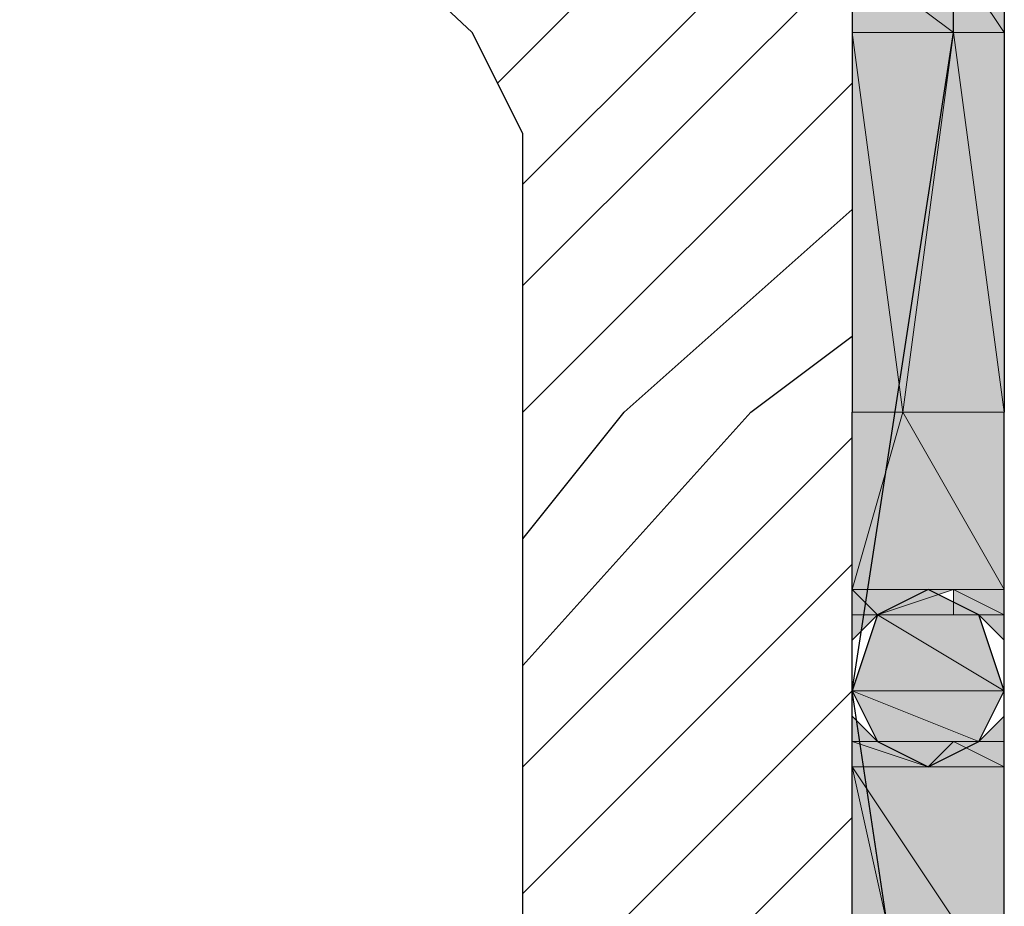
# Model space of a CAD drawing. Units: inches. Extents: x 45 to 568, y 191 to 596.
# Drawn here: x 263 to 289, y 438 to 462 of the extents above; entities that cross this region are included whole.
import ezdxf

# ---------------------------------------------------------------- set-up
doc = ezdxf.new("R2010")
doc.units = ezdxf.units.IN
doc.header["$MEASUREMENT"] = 0
doc.layers.add('Layer 1', color=7, linetype='Continuous')

msp = doc.modelspace()

# ---------------------------------------------------------------- hatches: boundary and pattern name
at = {"layer": 'Layer 1'}
for color, points in [(2, [(285.264, 463.275), (285.264, 461.228), (287.994, 461.228)]), (2, [(285.264, 463.275), (287.994, 463.275), (287.994, 461.228)]), (2, [(287.994, 463.275), (287.994, 461.228), (289.358, 461.228)]), (2, [(287.994, 463.275), (289.358, 463.275), (289.358, 461.228)]), (2, [(285.264, 461.228), (285.264, 450.993), (286.629, 450.993)]), (2, [(285.264, 461.228), (287.994, 461.228), (286.629, 450.993)]), (2, [(287.994, 461.228), (286.629, 450.993), (289.358, 450.993)]), (2, [(287.994, 461.228), (289.358, 461.228), (289.358, 450.993)]), (2, [(285.264, 450.993), (286.629, 450.993), (285.264, 446.217)]), (2, [(286.629, 450.993), (285.264, 446.217), (289.358, 446.217)]), (2, [(286.629, 450.993), (289.358, 450.993), (289.358, 446.217)]), (2, [(285.264, 446.217), (285.264, 445.534), (285.946, 445.534)]), (2, [(285.264, 446.217), (287.994, 446.217), (285.946, 445.534)]), (7, [(287.311, 446.217), (285.946, 445.534), (288.676, 445.534)]), (2, [(287.994, 446.217), (287.994, 445.534), (289.358, 445.534)]), (2, [(287.994, 446.217), (289.358, 446.217), (289.358, 445.534)]), (2, [(285.264, 445.534), (285.946, 445.534), (285.264, 444.852)]), (7, [(285.946, 445.534), (285.264, 443.487), (289.358, 443.487)]), (7, [(285.946, 445.534), (288.676, 445.534), (289.358, 443.487)]), (2, [(288.676, 445.534), (289.358, 445.534), (289.358, 444.852)]), (7, [(285.264, 443.487), (285.946, 442.123), (288.676, 442.123)]), (7, [(285.264, 443.487), (289.358, 443.487), (288.676, 442.123)]), (2, [(285.264, 442.805), (285.264, 442.123), (285.946, 442.123)]), (2, [(289.358, 442.805), (288.676, 442.123), (289.358, 442.123)]), (2, [(285.264, 442.123), (285.264, 441.44), (287.311, 441.44)]), (2, [(285.264, 442.123), (285.946, 442.123), (287.311, 441.44)]), (7, [(285.946, 442.123), (288.676, 442.123), (287.311, 441.44)]), (2, [(287.994, 442.123), (287.311, 441.44), (289.358, 441.44)]), (2, [(287.994, 442.123), (289.358, 442.123), (289.358, 441.44)]), (2, [(285.264, 441.44), (285.264, 435.299), (286.629, 435.299)]), (2, [(285.264, 441.44), (286.629, 435.299), (289.358, 435.299)]), (2, [(285.264, 441.44), (289.358, 441.44), (289.358, 435.299)])]:
    msp.add_hatch(color=color, dxfattribs=at).paths.add_polyline_path(points)
h = msp.add_hatch(color=2, dxfattribs=at)
edge = h.paths.add_edge_path()
edge.add_spline(control_points=[(285.264, 450.993), (285.264, 450.993), (285.264, 446.217), (285.264, 446.217), (285.264, 446.217), (285.264, 450.993), (285.264, 450.993)], knot_values=[0, 0, 0, 0, 1, 1, 1, 2, 2, 2, 2], degree=3, periodic=1)
h = msp.add_hatch(color=2, dxfattribs=at)
edge = h.paths.add_edge_path()
edge.add_spline(control_points=[(285.264, 446.217), (285.264, 446.217), (285.264, 445.534), (285.264, 445.534), (285.264, 445.534), (285.264, 446.217), (285.264, 446.217)], knot_values=[0, 0, 0, 0, 1, 1, 1, 2, 2, 2, 2], degree=3, periodic=1)
h = msp.add_hatch(color=2, dxfattribs=at)
edge = h.paths.add_edge_path()
edge.add_spline(control_points=[(285.264, 446.217), (285.264, 446.217), (285.264, 445.534), (285.264, 445.534), (285.264, 445.534), (285.264, 446.217), (285.264, 446.217)], knot_values=[0, 0, 0, 0, 1, 1, 1, 2, 2, 2, 2], degree=3, periodic=1)
h = msp.add_hatch(color=2, dxfattribs=at)
edge = h.paths.add_edge_path()
edge.add_spline(control_points=[(285.264, 445.534), (285.264, 445.534), (285.946, 445.534), (285.946, 445.534), (285.946, 445.534), (285.264, 445.534), (285.264, 445.534)], knot_values=[0, 0, 0, 0, 1, 1, 1, 2, 2, 2, 2], degree=3, periodic=1)
h = msp.add_hatch(color=2, dxfattribs=at)
edge = h.paths.add_edge_path()
edge.add_spline(control_points=[(285.264, 445.534), (285.264, 445.534), (285.946, 445.534), (285.946, 445.534), (285.946, 445.534), (285.264, 445.534), (285.264, 445.534)], knot_values=[0, 0, 0, 0, 1, 1, 1, 2, 2, 2, 2], degree=3, periodic=1)
h = msp.add_hatch(color=2, dxfattribs=at)
edge = h.paths.add_edge_path()
edge.add_spline(control_points=[(285.264, 445.534), (285.264, 445.534), (285.264, 444.852), (285.264, 444.852), (285.264, 444.852), (285.264, 445.534), (285.264, 445.534)], knot_values=[0, 0, 0, 0, 1, 1, 1, 2, 2, 2, 2], degree=3, periodic=1)
h = msp.add_hatch(color=2, dxfattribs=at)
edge = h.paths.add_edge_path()
edge.add_spline(control_points=[(285.264, 445.534), (285.264, 445.534), (285.264, 444.852), (285.264, 444.852), (285.264, 444.852), (285.264, 445.534), (285.264, 445.534)], knot_values=[0, 0, 0, 0, 1, 1, 1, 2, 2, 2, 2], degree=3, periodic=1)
h = msp.add_hatch(color=2, dxfattribs=at)
edge = h.paths.add_edge_path()
edge.add_spline(control_points=[(287.994, 445.534), (287.994, 445.534), (289.358, 445.534), (289.358, 445.534), (289.358, 445.534), (287.994, 445.534), (287.994, 445.534)], knot_values=[0, 0, 0, 0, 1, 1, 1, 2, 2, 2, 2], degree=3, periodic=1)
h = msp.add_hatch(color=2, dxfattribs=at)
edge = h.paths.add_edge_path()
edge.add_spline(control_points=[(288.676, 445.534), (288.676, 445.534), (289.358, 444.852), (289.358, 444.852), (289.358, 444.852), (288.676, 445.534), (288.676, 445.534)], knot_values=[0, 0, 0, 0, 1, 1, 1, 2, 2, 2, 2], degree=3, periodic=1)
h = msp.add_hatch(color=2, dxfattribs=at)
edge = h.paths.add_edge_path()
edge.add_spline(control_points=[(285.264, 444.852), (285.264, 444.852), (285.264, 444.17), (285.264, 444.17), (285.264, 444.17), (285.264, 444.852), (285.264, 444.852)], knot_values=[0, 0, 0, 0, 1, 1, 1, 2, 2, 2, 2], degree=3, periodic=1)
h = msp.add_hatch(color=2, dxfattribs=at)
edge = h.paths.add_edge_path()
edge.add_spline(control_points=[(285.264, 444.852), (285.264, 444.852), (285.264, 444.17), (285.264, 444.17), (285.264, 444.17), (285.264, 444.852), (285.264, 444.852)], knot_values=[0, 0, 0, 0, 1, 1, 1, 2, 2, 2, 2], degree=3, periodic=1)
h = msp.add_hatch(color=2, dxfattribs=at)
edge = h.paths.add_edge_path()
edge.add_spline(control_points=[(289.358, 444.852), (289.358, 444.852), (289.358, 444.17), (289.358, 444.17), (289.358, 444.17), (289.358, 444.852), (289.358, 444.852)], knot_values=[0, 0, 0, 0, 1, 1, 1, 2, 2, 2, 2], degree=3, periodic=1)
h = msp.add_hatch(color=2, dxfattribs=at)
edge = h.paths.add_edge_path()
edge.add_spline(control_points=[(289.358, 444.852), (289.358, 444.852), (289.358, 444.17), (289.358, 444.17), (289.358, 444.17), (289.358, 444.852), (289.358, 444.852)], knot_values=[0, 0, 0, 0, 1, 1, 1, 2, 2, 2, 2], degree=3, periodic=1)
h = msp.add_hatch(color=2, dxfattribs=at)
edge = h.paths.add_edge_path()
edge.add_spline(control_points=[(285.264, 444.17), (285.264, 444.17), (285.264, 443.487), (285.264, 443.487), (285.264, 443.487), (285.264, 444.17), (285.264, 444.17)], knot_values=[0, 0, 0, 0, 1, 1, 1, 2, 2, 2, 2], degree=3, periodic=1)
h = msp.add_hatch(color=2, dxfattribs=at)
edge = h.paths.add_edge_path()
edge.add_spline(control_points=[(289.358, 444.17), (289.358, 444.17), (289.358, 443.487), (289.358, 443.487), (289.358, 443.487), (289.358, 444.17), (289.358, 444.17)], knot_values=[0, 0, 0, 0, 1, 1, 1, 2, 2, 2, 2], degree=3, periodic=1)
h = msp.add_hatch(color=2, dxfattribs=at)
edge = h.paths.add_edge_path()
edge.add_spline(control_points=[(289.358, 444.17), (289.358, 444.17), (289.358, 443.487), (289.358, 443.487), (289.358, 443.487), (289.358, 444.17), (289.358, 444.17)], knot_values=[0, 0, 0, 0, 1, 1, 1, 2, 2, 2, 2], degree=3, periodic=1)
h = msp.add_hatch(color=2, dxfattribs=at)
edge = h.paths.add_edge_path()
edge.add_spline(control_points=[(285.264, 443.487), (285.264, 443.487), (285.264, 442.805), (285.264, 442.805), (285.264, 442.805), (285.264, 443.487), (285.264, 443.487)], knot_values=[0, 0, 0, 0, 1, 1, 1, 2, 2, 2, 2], degree=3, periodic=1)
h = msp.add_hatch(color=2, dxfattribs=at)
edge = h.paths.add_edge_path()
edge.add_spline(control_points=[(285.264, 443.487), (285.264, 443.487), (285.264, 442.805), (285.264, 442.805), (285.264, 442.805), (285.264, 443.487), (285.264, 443.487)], knot_values=[0, 0, 0, 0, 1, 1, 1, 2, 2, 2, 2], degree=3, periodic=1)
h = msp.add_hatch(color=2, dxfattribs=at)
edge = h.paths.add_edge_path()
edge.add_spline(control_points=[(289.358, 443.487), (289.358, 443.487), (289.358, 442.805), (289.358, 442.805), (289.358, 442.805), (289.358, 443.487), (289.358, 443.487)], knot_values=[0, 0, 0, 0, 1, 1, 1, 2, 2, 2, 2], degree=3, periodic=1)
h = msp.add_hatch(color=2, dxfattribs=at)
edge = h.paths.add_edge_path()
edge.add_spline(control_points=[(289.358, 443.487), (289.358, 443.487), (289.358, 442.805), (289.358, 442.805), (289.358, 442.805), (289.358, 443.487), (289.358, 443.487)], knot_values=[0, 0, 0, 0, 1, 1, 1, 2, 2, 2, 2], degree=3, periodic=1)
h = msp.add_hatch(color=2, dxfattribs=at)
edge = h.paths.add_edge_path()
edge.add_spline(control_points=[(285.264, 442.805), (285.264, 442.805), (285.264, 442.123), (285.264, 442.123), (285.264, 442.123), (285.264, 442.805), (285.264, 442.805)], knot_values=[0, 0, 0, 0, 1, 1, 1, 2, 2, 2, 2], degree=3, periodic=1)
h = msp.add_hatch(color=2, dxfattribs=at)
edge = h.paths.add_edge_path()
edge.add_spline(control_points=[(285.264, 442.805), (285.264, 442.805), (285.264, 442.123), (285.264, 442.123), (285.264, 442.123), (285.264, 442.805), (285.264, 442.805)], knot_values=[0, 0, 0, 0, 1, 1, 1, 2, 2, 2, 2], degree=3, periodic=1)
h = msp.add_hatch(color=2, dxfattribs=at)
edge = h.paths.add_edge_path()
edge.add_spline(control_points=[(289.358, 442.805), (289.358, 442.805), (289.358, 442.123), (289.358, 442.123), (289.358, 442.123), (289.358, 442.805), (289.358, 442.805)], knot_values=[0, 0, 0, 0, 1, 1, 1, 2, 2, 2, 2], degree=3, periodic=1)
h = msp.add_hatch(color=2, dxfattribs=at)
edge = h.paths.add_edge_path()
edge.add_spline(control_points=[(285.264, 442.123), (285.264, 442.123), (285.946, 442.123), (285.946, 442.123), (285.946, 442.123), (285.264, 442.123), (285.264, 442.123)], knot_values=[0, 0, 0, 0, 1, 1, 1, 2, 2, 2, 2], degree=3, periodic=1)
h = msp.add_hatch(color=2, dxfattribs=at)
edge = h.paths.add_edge_path()
edge.add_spline(control_points=[(285.264, 442.123), (285.264, 442.123), (285.946, 442.123), (285.946, 442.123), (285.946, 442.123), (285.264, 442.123), (285.264, 442.123)], knot_values=[0, 0, 0, 0, 1, 1, 1, 2, 2, 2, 2], degree=3, periodic=1)
h = msp.add_hatch(color=2, dxfattribs=at)
edge = h.paths.add_edge_path()
edge.add_spline(control_points=[(285.264, 442.123), (285.264, 442.123), (285.264, 441.44), (285.264, 441.44), (285.264, 441.44), (285.264, 442.123), (285.264, 442.123)], knot_values=[0, 0, 0, 0, 1, 1, 1, 2, 2, 2, 2], degree=3, periodic=1)
h = msp.add_hatch(color=2, dxfattribs=at)
edge = h.paths.add_edge_path()
edge.add_spline(control_points=[(285.264, 442.123), (285.264, 442.123), (285.264, 441.44), (285.264, 441.44), (285.264, 441.44), (285.264, 442.123), (285.264, 442.123)], knot_values=[0, 0, 0, 0, 1, 1, 1, 2, 2, 2, 2], degree=3, periodic=1)
h = msp.add_hatch(color=2, dxfattribs=at)
edge = h.paths.add_edge_path()
edge.add_spline(control_points=[(288.676, 442.123), (288.676, 442.123), (289.358, 442.123), (289.358, 442.123), (289.358, 442.123), (288.676, 442.123), (288.676, 442.123)], knot_values=[0, 0, 0, 0, 1, 1, 1, 2, 2, 2, 2], degree=3, periodic=1)
h = msp.add_hatch(color=2, dxfattribs=at)
edge = h.paths.add_edge_path()
edge.add_spline(control_points=[(285.264, 441.44), (285.264, 441.44), (286.629, 435.299), (286.629, 435.299), (286.629, 435.299), (285.264, 441.44), (285.264, 441.44)], knot_values=[0, 0, 0, 0, 1, 1, 1, 2, 2, 2, 2], degree=3, periodic=1)

# ---------------------------------------------------------------- linework, layer by layer
at = {"layer": 'Layer 1', "color": 7, "lineweight": 25}
for points in [[(276.394, 458.499), (275.029, 461.228), (264.112, 471.463), (263.43, 472.145), (262.065, 472.828), (137.199, 472.828), (137.199, 191.026)], [(287.994, 461.228), (287.994, 466.004), (285.264, 469.416)], [(275.711, 459.863), (283.217, 467.369)], [(276.394, 457.134), (284.582, 465.322)], [(276.394, 454.405), (285.264, 463.275)], [(285.264, 463.275), (285.264, 450.993)], [(289.358, 463.275), (289.358, 450.993)], [(289.358, 416.194), (285.264, 443.487), (287.994, 461.228)], [(276.394, 450.993), (285.264, 459.863)], [(276.394, 450.993), (276.394, 458.499)], [(279.123, 450.993), (285.264, 456.452)], [(282.535, 450.993), (285.264, 453.04)], [(276.394, 450.993), (276.394, 451.675)], [(276.394, 253.801), (276.394, 450.993)], [(276.394, 444.17), (282.535, 450.993)], [(276.394, 447.582), (279.123, 450.993)], [(285.264, 390.266), (285.264, 450.993)], [(289.358, 390.266), (289.358, 450.993)], [(276.394, 441.44), (285.264, 450.311)], [(276.394, 438.029), (285.264, 446.899)], [(289.358, 443.487), (288.676, 445.534), (287.311, 446.217), (285.946, 445.534), (285.264, 443.487), (285.946, 442.123), (287.311, 441.44), (288.676, 442.123), (289.358, 443.487)], [(276.394, 434.617), (285.264, 443.487)], [(276.394, 431.206), (285.264, 440.076)]]:
    msp.add_lwpolyline(points, dxfattribs=at)
at = {"layer": 'Layer 1', "lineweight": 0}
for points in [[(285.264, 463.275), (285.264, 461.228), (287.994, 461.228), (285.264, 463.275)], [(285.264, 463.275), (287.994, 463.275), (287.994, 461.228), (285.264, 463.275)], [(287.994, 463.275), (287.994, 461.228), (289.358, 461.228), (287.994, 463.275)], [(287.994, 463.275), (289.358, 463.275), (289.358, 461.228), (287.994, 463.275)], [(285.264, 461.228), (285.264, 450.993), (286.629, 450.993), (285.264, 461.228)], [(285.264, 461.228), (287.994, 461.228), (286.629, 450.993), (285.264, 461.228)], [(287.994, 461.228), (286.629, 450.993), (289.358, 450.993), (287.994, 461.228)], [(287.994, 461.228), (289.358, 461.228), (289.358, 450.993), (287.994, 461.228)], [(285.264, 450.993), (286.629, 450.993), (285.264, 446.217), (285.264, 450.993)], [(286.629, 450.993), (285.264, 446.217), (289.358, 446.217), (286.629, 450.993)], [(286.629, 450.993), (289.358, 450.993), (289.358, 446.217), (286.629, 450.993)], [(285.264, 446.217), (285.264, 445.534), (285.946, 445.534), (285.264, 446.217)], [(285.264, 446.217), (287.994, 446.217), (285.946, 445.534), (285.264, 446.217)], [(287.311, 446.217), (285.946, 445.534), (288.676, 445.534), (287.311, 446.217)], [(287.994, 446.217), (287.994, 445.534), (289.358, 445.534), (287.994, 446.217)], [(287.994, 446.217), (289.358, 446.217), (289.358, 445.534), (287.994, 446.217)], [(285.264, 445.534), (285.946, 445.534), (285.264, 444.852), (285.264, 445.534)], [(285.946, 445.534), (285.264, 443.487), (289.358, 443.487), (285.946, 445.534)], [(285.946, 445.534), (288.676, 445.534), (289.358, 443.487), (285.946, 445.534)], [(287.994, 445.534), (288.676, 445.534), (289.358, 445.534), (287.994, 445.534)], [(288.676, 445.534), (289.358, 445.534), (289.358, 444.852), (288.676, 445.534)], [(285.264, 443.487), (285.946, 442.123), (288.676, 442.123), (285.264, 443.487)], [(285.264, 443.487), (289.358, 443.487), (288.676, 442.123), (285.264, 443.487)], [(285.264, 442.805), (285.264, 442.123), (285.946, 442.123), (285.264, 442.805)], [(289.358, 442.805), (288.676, 442.123), (289.358, 442.123), (289.358, 442.805)], [(285.264, 442.123), (285.264, 441.44), (287.311, 441.44), (285.264, 442.123)], [(285.264, 442.123), (285.946, 442.123), (287.311, 441.44), (285.264, 442.123)], [(285.946, 442.123), (288.676, 442.123), (287.311, 441.44), (285.946, 442.123)], [(287.994, 442.123), (287.311, 441.44), (289.358, 441.44), (287.994, 442.123)], [(288.676, 442.123), (287.994, 442.123), (289.358, 442.123), (288.676, 442.123)], [(287.994, 442.123), (289.358, 442.123), (289.358, 441.44), (287.994, 442.123)], [(285.264, 441.44), (285.264, 435.299), (286.629, 435.299), (285.264, 441.44)], [(285.264, 441.44), (286.629, 435.299), (289.358, 435.299), (285.264, 441.44)], [(285.264, 441.44), (289.358, 441.44), (289.358, 435.299), (285.264, 441.44)]]:
    msp.add_lwpolyline(points, dxfattribs=at)
for points in [[(285.264, 450.993), (285.264, 450.993), (285.264, 446.217), (285.264, 446.217), (285.264, 446.217), (285.264, 450.993), (285.264, 450.993)], [(285.264, 446.217), (285.264, 446.217), (285.264, 445.534), (285.264, 445.534), (285.264, 445.534), (285.264, 446.217), (285.264, 446.217)], [(285.264, 446.217), (285.264, 446.217), (285.264, 445.534), (285.264, 445.534), (285.264, 445.534), (285.264, 446.217), (285.264, 446.217)], [(285.264, 445.534), (285.264, 445.534), (285.946, 445.534), (285.946, 445.534), (285.946, 445.534), (285.264, 445.534), (285.264, 445.534)], [(285.264, 445.534), (285.264, 445.534), (285.946, 445.534), (285.946, 445.534), (285.946, 445.534), (285.264, 445.534), (285.264, 445.534)], [(285.264, 445.534), (285.264, 445.534), (285.264, 444.852), (285.264, 444.852), (285.264, 444.852), (285.264, 445.534), (285.264, 445.534)], [(285.264, 445.534), (285.264, 445.534), (285.264, 444.852), (285.264, 444.852), (285.264, 444.852), (285.264, 445.534), (285.264, 445.534)], [(287.994, 445.534), (287.994, 445.534), (289.358, 445.534), (289.358, 445.534), (289.358, 445.534), (287.994, 445.534), (287.994, 445.534)], [(288.676, 445.534), (288.676, 445.534), (289.358, 444.852), (289.358, 444.852), (289.358, 444.852), (288.676, 445.534), (288.676, 445.534)], [(285.264, 444.852), (285.264, 444.852), (285.264, 444.17), (285.264, 444.17), (285.264, 444.17), (285.264, 444.852), (285.264, 444.852)], [(285.264, 444.852), (285.264, 444.852), (285.264, 444.17), (285.264, 444.17), (285.264, 444.17), (285.264, 444.852), (285.264, 444.852)], [(289.358, 444.852), (289.358, 444.852), (289.358, 444.17), (289.358, 444.17), (289.358, 444.17), (289.358, 444.852), (289.358, 444.852)], [(289.358, 444.852), (289.358, 444.852), (289.358, 444.17), (289.358, 444.17), (289.358, 444.17), (289.358, 444.852), (289.358, 444.852)], [(285.264, 444.17), (285.264, 444.17), (285.264, 443.487), (285.264, 443.487), (285.264, 443.487), (285.264, 444.17), (285.264, 444.17)], [(289.358, 444.17), (289.358, 444.17), (289.358, 443.487), (289.358, 443.487), (289.358, 443.487), (289.358, 444.17), (289.358, 444.17)], [(289.358, 444.17), (289.358, 444.17), (289.358, 443.487), (289.358, 443.487), (289.358, 443.487), (289.358, 444.17), (289.358, 444.17)], [(285.264, 443.487), (285.264, 443.487), (285.264, 442.805), (285.264, 442.805), (285.264, 442.805), (285.264, 443.487), (285.264, 443.487)], [(285.264, 443.487), (285.264, 443.487), (285.264, 442.805), (285.264, 442.805), (285.264, 442.805), (285.264, 443.487), (285.264, 443.487)], [(289.358, 443.487), (289.358, 443.487), (289.358, 442.805), (289.358, 442.805), (289.358, 442.805), (289.358, 443.487), (289.358, 443.487)], [(289.358, 443.487), (289.358, 443.487), (289.358, 442.805), (289.358, 442.805), (289.358, 442.805), (289.358, 443.487), (289.358, 443.487)], [(285.264, 442.805), (285.264, 442.805), (285.264, 442.123), (285.264, 442.123), (285.264, 442.123), (285.264, 442.805), (285.264, 442.805)], [(285.264, 442.805), (285.264, 442.805), (285.264, 442.123), (285.264, 442.123), (285.264, 442.123), (285.264, 442.805), (285.264, 442.805)], [(289.358, 442.805), (289.358, 442.805), (289.358, 442.123), (289.358, 442.123), (289.358, 442.123), (289.358, 442.805), (289.358, 442.805)], [(285.264, 442.123), (285.264, 442.123), (285.946, 442.123), (285.946, 442.123), (285.946, 442.123), (285.264, 442.123), (285.264, 442.123)], [(285.264, 442.123), (285.264, 442.123), (285.946, 442.123), (285.946, 442.123), (285.946, 442.123), (285.264, 442.123), (285.264, 442.123)], [(285.264, 442.123), (285.264, 442.123), (285.264, 441.44), (285.264, 441.44), (285.264, 441.44), (285.264, 442.123), (285.264, 442.123)], [(285.264, 442.123), (285.264, 442.123), (285.264, 441.44), (285.264, 441.44), (285.264, 441.44), (285.264, 442.123), (285.264, 442.123)], [(288.676, 442.123), (288.676, 442.123), (289.358, 442.123), (289.358, 442.123), (289.358, 442.123), (288.676, 442.123), (288.676, 442.123)], [(285.264, 441.44), (285.264, 441.44), (286.629, 435.299), (286.629, 435.299), (286.629, 435.299), (285.264, 441.44), (285.264, 441.44)]]:
    msp.add_open_spline(points, degree=3, knots=[0, 0, 0, 0, 1, 1, 1, 2, 2, 2, 2], dxfattribs=at)

doc.saveas('drawing.dxf')
